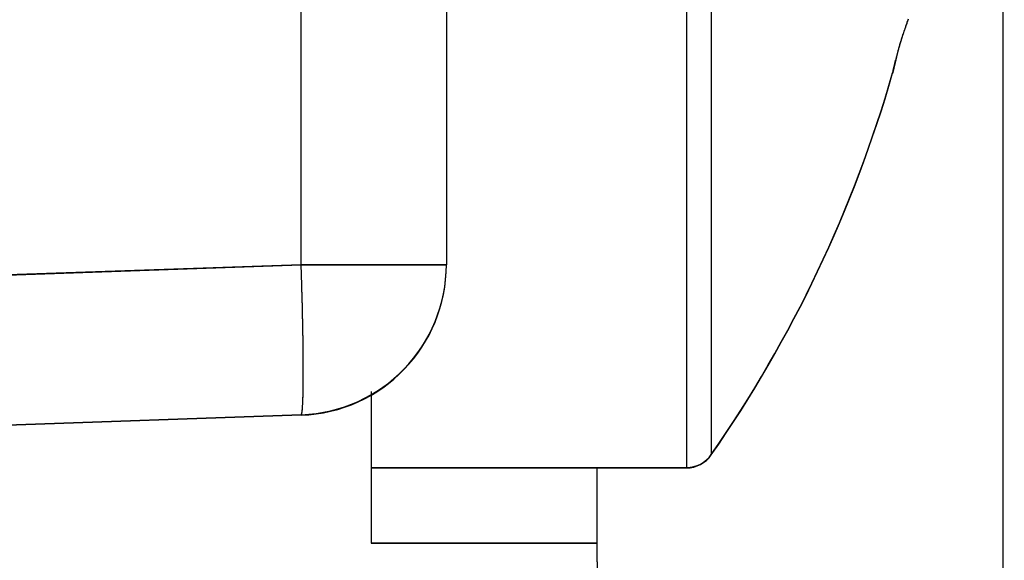
# Model space of a CAD drawing. Units: millimetres. Extents: x 452 to 958, y 2575 to 2942.
# Drawn here: x 655 to 662, y 2816 to 2819 of the extents above; entities that cross this region are included whole.
import ezdxf

# ---------------------------------------------------------------- set-up
doc = ezdxf.new("R2010")
doc.units = ezdxf.units.MM
for name, color, linetype in [('hatching-Schraffur', 5, 'Continuous'), ('helpline-Hilfslinie', 2, 'Continuous'), ('outline-Körperkante', 7, 'Continuous')]:
    doc.layers.add(name, color=color, linetype=linetype)

# ---------------------------------------------------------------- blocks, each defined once
blk = doc.blocks.new('WinDrive2201_Drive')
at = {"layer": 'outline-Körperkante'}
for p, q in [((-18, -51.497), (-18, -15.497)), ((-22.6651, -38.1502), (-22.6651, -27.2911)), ((-21.7, -27.2911), (-21.7, -38.1502)), ((-20.1038, -29.5), (-20.1038, -39.5)), ((-19.9395, -29.5859), (-19.9395, -39.4141)), ((-18.7345, -36.8777), (-18.7337, -36.8744)), ((-18.7345, -36.8777), (-18.7344, -36.8775)), ((-18.7333, -36.8723), (-18.7332, -36.8722)), ((-18.7332, -36.8718), (-18.7332, -36.872)), ((-32.7, -38.5006), (-22.6651, -38.1502)), ((-22.6651, -38.1502), (-21.7, -38.1502)), ((-22.2, -38.9958), (-22.2, -40)), ((-22.6651, -39.1496), (-32.7, -39.5)), ((-22.6651, -39.1493), (-22.6635, -39.1482)), ((-22.2, -39.5), (-20.1038, -39.5)), ((-20.7, -39.5), (-20.7, -40)), ((-22.2, -40), (-20.7, -40))]:
    blk.add_line(p, q, dxfattribs=at)
for centre, radius, start, end in [((-15.422, -37.6967), 3.4181, 160.63671, 160.98246), ((-15.6466, -37.6173), 3.1799, 160.2383, 160.6452), ((-14.2763, -38.0936), 4.6305, 160.15443, 160.42519), ((-16.4162, -37.3654), 2.3701, 162.03509, 162.424), ((-16.2754, -37.4115), 2.5183, 161.63392, 162.02425), ((-15.9144, -37.5271), 2.8973, 161.35638, 161.71352), ((-15.3911, -37.7046), 3.4498, 161.02589, 161.34155), ((-17.0929, -37.1589), 1.6626, 164.06982, 164.47797), ((-17.0026, -37.1854), 1.7566, 163.63674, 164.04695), ((-16.9174, -37.2121), 1.846, 163.17084, 163.58643), ((-16.7608, -37.2577), 2.0091, 162.8162, 163.22144), ((-16.5946, -37.308), 2.1827, 162.44529, 162.84214), ((-12.7082, -38.1978), 6.1686, 166.61994, 166.6944), ((-5.6329, -39.8644), 13.4374, 166.66811, 166.69291), ((-15.9897, -37.4235), 2.797, 166.32275, 166.49535), ((19.0818, -45.7214), 38.8367, 166.65651, 166.66796), ((-16.6487, -37.268), 2.1199, 165.95407, 166.19327), ((-16.9656, -37.1875), 1.793, 165.69542, 165.99466), ((-17.0744, -37.1631), 1.6816, 165.24722, 165.58416), ((-17.1463, -37.1429), 1.6069, 164.91647, 165.29097), ((-17.1245, -37.1515), 1.6301, 164.43191, 164.82304), ((7.9128, -43.0803), 27.3597, 166.80578, 166.81643), ((-95.4119, -18.9147), 78.7534, 346.845604, 346.846979), ((18.1076, -45.4619), 37.829, 166.81016, 166.81832), ((-101.3133, -17.1702), 84.8977, 346.606847, 346.608158), ((-107.2105, -16.2007), 90.8601, 346.874738, 346.875988), ((-113.2405, -14.7604), 97.0596, 346.856187, 346.857381), ((34.2341, -49.2991), 54.4057, 166.74492, 166.7509), ((-119.7219, -12.7093), 103.8389, 346.568401, 346.569541), ((-126.868, -11.6274), 111.0426, 346.883018, 346.88411), ((70.2911, -57.7749), 91.4455, 166.75212, 166.755866), ((-133.9622, -9.9349), 118.3358, 346.865456, 346.8665), ((-141.1723, -7.64), 125.8801, 346.594937, 346.595938), ((-148.9853, -6.3453), 133.7816, 346.832269, 346.833228), ((104.4008, -65.7259), 126.4695, 166.784285, 166.787119), ((-157.7201, -3.782), 142.8716, 346.630202, 346.631121), ((-165.9008, -2.4517), 151.1393, 346.857557, 346.858441), ((-174.2404, -0.6144), 159.6782, 346.896783, 346.897637), ((108.6643, -66.7585), 130.8562, 166.768057, 166.770926), ((-184.0395, 2.5846), 169.9498, 346.596108, 346.596923), ((-198.6769, 5.1818), 184.7926, 346.865596, 346.86636), ((-203.3057, 6.8923), 189.69, 346.680916, 346.681676), ((-3247.6609, 721.8043), 3316.8604, 346.7786609, 346.7787787), ((-195.2928, 4.3264), 181.3027, 346.887398, 346.888206), ((-500.1444, 77.3715), 494.781, 346.65839, 346.658691), ((-82.0483, -21.9698), 65.0452, 346.820976, 346.827236), ((157.244, -77.8787), 180.6916, 166.858512, 166.859349), ((56.0892, -54.3637), 76.8397, 166.782665, 166.784687), ((24.7159, -47.0028), 44.6145, 166.76963, 166.77316), ((1205.5393, -324.9491), 1257.709, 166.7548643, 166.7552004), ((18.0016, -45.5324), 37.742, 166.60537, 166.60963), ((15.837, -44.8954), 35.4889, 166.79178, 166.79637), ((6.5512, -42.6624), 25.9386, 166.90045, 166.90698), ((3.7146, -42.0887), 23.046, 166.67737, 166.69648), ((-1.0207, -40.9999), 18.1872, 166.58551, 166.59529), ((4.4015, -42.1748), 23.7343, 166.85611, 166.86322), ((248.2402, -99.7078), 274.2683, 166.734915, 166.735479), ((-3.1787, -40.4587), 15.9625, 166.64474, 166.6578), ((-27.0125, -34.5), 8.6125, 325.20935, 343.97433), ((-18.7315, -36.8777), 0.00293, 163.30705, 174.46687), ((-18.7025, -36.8831), 0.0324, 167.26558, 168.89295), ((-18.6184, -36.901), 0.1184, 167.21858, 167.82328), ((-18.4485, -36.938), 0.2923, 167.19788, 167.51128), ((-21.1284, -36.3334), 2.455, 347.26848, 347.31729), ((-18.1608, -37.0009), 0.5867, 167.24791, 167.43507), ((-18.964, -36.8245), 0.2357, 348.28198, 348.45075), ((-18.7245, -36.8743), 0.009, 164.6222, 166.13606), ((-18.7082, -36.8784), 0.0258, 165.73521, 166.1923), ((-18.7388, -36.8704), 0.00584, 341.41005, 341.72006), ((-18.667, -36.8854), 0.0675, 168.21913, 168.5136), ((-17.724, -37.1041), 1.0356, 166.88586, 167.01081), ((-18.5147, -36.9247), 0.2248, 166.2047, 166.32276), ((-18.7297, -36.8729), 0.00362, 160.81384, 162.31627), ((-18.1956, -37.0002), 0.5527, 166.43536, 166.49293), ((-17.6369, -37.1177), 1.1235, 167.25944, 167.29185), ((-16.5943, -37.3889), 2.2005, 166.3402, 166.35896), ((-17.0802, -37.2481), 1.6953, 166.9949, 167.0823), ((-14.0619, -37.9751), 4.7998, 166.67081, 166.68013), ((-3.5258, -40.3916), 15.6093, 166.95282, 166.95591), ((-39.8638, -31.7665), 21.7386, 346.42839, 346.43075), ((-16.1971, -37.4563), 2.6026, 166.84039, 166.90436), ((-29.7828, -34.3162), 11.3413, 347.00302, 347.00774), ((-28.8786, -34.4088), 10.4401, 346.38759, 346.39295), ((-29.6533, -34.3524), 11.207, 347.04461, 347.04986), ((-14.9679, -37.7343), 3.8628, 166.92828, 166.97624), ((-31.7229, -33.7404), 13.3618, 346.48114, 346.48573), ((-33.5459, -33.401), 15.2139, 346.84698, 346.85112), ((-35.262, -32.8761), 17.0048, 346.44429, 346.44818), ((-13.3421, -38.1047), 5.5302, 166.9628, 166.99959), ((-37.3182, -32.5706), 19.0764, 347.00358, 347.00719), ((-39.3174, -31.8837), 21.1799, 346.41234, 346.41568), ((-41.8362, -31.4971), 23.7201, 346.9369, 346.94), ((-11.2096, -38.62), 7.7241, 166.77926, 166.80784), ((-44.2275, -30.9267), 26.1783, 346.90666, 346.90956), ((-46.8733, -30.0836), 28.9473, 346.47033, 346.47304), ((-49.8689, -29.6329), 31.9662, 346.94348, 346.94602), ((-8.2855, -39.2889), 10.7237, 166.85036, 166.87269), ((-52.6695, -28.6681), 34.9137, 346.44162, 346.444), ((-56.0547, -28.1585), 38.3252, 346.88967, 346.89191), ((-59.4861, -27.3392), 41.853, 346.86492, 346.86703), ((-4.48, -40.213), 14.6396, 166.69945, 166.71699), ((-63.3206, -26.2032), 45.8459, 346.57319, 346.57519), ((-66.8879, -25.5683), 49.4637, 346.81919, 346.82107), ((-71.1809, -24.6162), 53.8606, 346.8762, 346.87798), ((0.8623, -41.4246), 20.1175, 166.82807, 166.8417), ((-75.5044, -23.2436), 58.384, 346.529379, 346.531064), ((-80.3059, -22.5205), 63.2232, 346.907307, 346.908907), ((-84.7524, -20.9933), 67.9017, 346.503507, 346.505026), ((-90.0756, -20.1895), 73.267, 346.865255, 346.8667), ((-78.4719, -39.9999), 55.8374, 1.78572, 1.8984), ((-22.7, -38.1502), 1, 272, 0), ((-44.0207, -38.958), 21.3705, 1.64561, 1.87186), ((-45.0711, -38.9931), 22.4214, 1.51609, 1.65818), ((-74.5238, -39.6784), 51.8821, 1.36376, 1.41209), ((-46.835, -39.0214), 24.1855, 1.25507, 1.36889), ((-41.7277, -38.9272), 19.0773, 1.15623, 1.30845), ((-42.6345, -38.9466), 19.9844, 1.01896, 1.15924), ((-42.2383, -38.9376), 19.5881, 0.87471, 1.0132), ((-39.5887, -38.8985), 16.9382, 0.72182, 0.8792), ((-37.5182, -38.878), 14.8676, 0.56825, 0.74333), ((-35.9408, -38.8647), 13.2901, 0.38984, 0.57859), ((-34.2457, -38.8588), 11.595, 0.20989, 0.41748), ((-32.5223, -38.8536), 9.8716, 359.98408, 0.21636), ((-30.8965, -38.8601), 8.2459, 359.76248, 0.0261), ((-28.0853, -38.8857), 5.4345, 359.18577, 359.53529), ((-29.441, -38.8681), 6.7903, 359.47939, 359.77945), ((-25.8671, -38.9325), 3.2158, 358.41639, 358.91344), ((-26.912, -38.9056), 4.261, 358.81867, 359.22911), ((-24.3005, -38.9906), 1.6481, 357.27961, 358.05726), ((-25.0132, -38.9586), 2.3615, 357.86799, 358.47656), ((-22.8477, -39.1017), 0.1908, 351.44208, 354.83613), ((-23.0411, -39.0774), 0.3857, 353.8247, 355.89795), ((-23.3333, -39.05), 0.6791, 355.35837, 356.77242), ((-23.7564, -39.0197), 1.1033, 356.43615, 357.4487), ((-22.6659, -39.145), 0.00394, 306.8227, 5.73241), ((-22.6834, -39.1361), 0.0231, 338.27914, 353.73797), ((-22.7394, -39.1209), 0.0809, 347.39612, 353.50439), ((-20.1038, -39.3), 0.2, 270, 325.20935), ((-16.2, -40), 4.5, 180, 246.42149)]:
    blk.add_arc(centre, radius, start, end, dxfattribs=at)
blk = doc.blocks.new('SR_WD2201_Antriebsquerschnitt_kpldwg')
at = {"layer": 'hatching-Schraffur'}
h = blk.add_hatch(dxfattribs=at)
h.set_pattern_fill('ANSI31', color=256, scale=0.5, style=0)
h.set_pattern_definition([(45, (-0.006, 100), (-1.122532, 1.122532), [])])
h.paths.add_polyline_path([(9.5, 79.134), (9, 80), (9.5, 80.866), (9.5, 95.5), (39.0458, 95.5, -0.332369), (41.9229, 93.35), (43.844, 93.35, -0.414214), (45.994, 95.5), (56.4571, 95.5, -0.382162), (59.4388, 92.8313), (59.5557, 91.7791, 0.382162), (61.5434, 90), (66.994, 90), (66.994, 97), (64.694, 97), (64.694, 92.5), (62.494, 92.5), (61.994, 97), (61.994, 99), (59.994, 99), (59.994, 100), (-0.006, 100), (-0.006, 97), (0.494, 93), (2.294, 93), (2.3, 97), (5, 97), (5, 64.3264), (5, 49.3199, 0.176327), (6.1698, 46.1059), (6.7613, 45.401, -0.339454), (6.8144, 44.1846), (5.7297, 42.6355, 0.459471), (5.8502, 42.1965), (11.3833, 39.6164, 0.111895), (13, 39.25), (13, 40.85, -1.208029), (13.789, 45), (18.4608, 45, 0.57735), (19.5, 45), (23.5, 45, 0.411525), (24.3148, 44.7777), (29.5, 47.7713), (29.5, 50), (23.9495, 50, 0.816497), (19.0505, 50), (12.5, 50), (12.5, 51), (9.5, 51), (9.5, 64.134), (9, 65), (9.5, 65.866)])
h.paths.add_polyline_path([(43.844, 93.35), (41.9229, 93.35, -0.041408), (42.0236, 92.8643, 0.378993), (45.994, 89.35), (45.994, 91.2, -0.414214)], flags=17)
h.paths.add_polyline_path([(48.8007, 90.5), (49.994, 90.5), (49.994, 92.5), (47.9689, 92.5, -0.299597), (45.994, 91.2), (45.994, 89.35, 0.196923)], flags=17)
h.paths.add_polyline_path([(13, 40.85), (13, 39.25, 0.254686), (16.1505, 40.9661, 1), (14.8063, 41.8339, -0.254686)])
at = {"layer": 'outline-Körperkante'}
for p in [(64.694, 97.0029), (64.694, 97)]:
    blk.add_blockref('WinDrive2201_Drive', p, dxfattribs=at)

msp = doc.modelspace()

# ---------------------------------------------------------------- block references
at = {"layer": 'helpline-Hilfslinie', "color": 0}
msp.add_blockref('SR_WD2201_Antriebsquerschnitt_kpldwg', (614.828, 2758.9079), dxfattribs=at)

doc.saveas('drawing.dxf')
